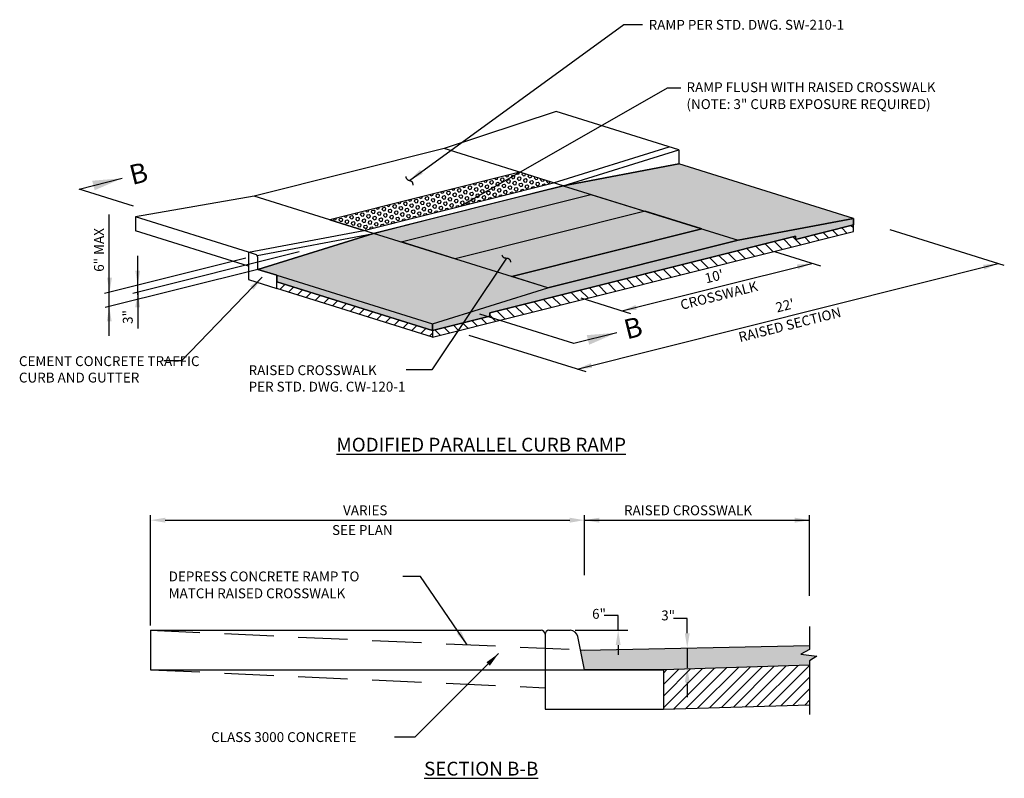
# Model space of a CAD drawing. Units: feet. Extents: x 23.5 to 110.4, y -20.7 to 1.7.
import ezdxf

# ---------------------------------------------------------------- set-up
doc = ezdxf.new("R2010")
doc.units = ezdxf.units.FT
doc.header["$MEASUREMENT"] = 0
doc.header["$PDMODE"] = 3
doc.header["$PDSIZE"] = 0.1
doc.linetypes.add('DASHED', pattern=[0.75, 0.5, -0.25])
doc.layers.get('Defpoints').update_dxf_attribs({"color": 185})
for name, color, linetype in [('0-NOTES-DETAILS', 124, 'Continuous'), ('2', 2, 'Continuous'), ('3', 3, 'Continuous'), ('4', 7, 'Continuous'), ('H2', 2, 'Continuous'), ('NOTES', 7, 'Continuous')]:
    doc.layers.add(name, color=color, linetype=linetype)
doc.styles.add('DIMTEXT', font='SIMPLEX.SHX')
doc.styles.get("Standard").update_dxf_attribs({"font": 'simplex.shx', "height": 0.1})
doc.styles.add('style1', font='arial.ttf')
doc.dimstyles.get("Standard").update_dxf_attribs({"dimscale": 0.5, "dimtxt": 0.18, "dimasz": 0.18, "dimexe": 0.18, "dimexo": 0.0625, "dimgap": 0.09, "dimtad": 0, "dimtih": 1, "dimtoh": 1, "dimdec": 4, "dimzin": 0, "dimdsep": 46, "dimtxsty": 'style1', "dimcen": 0.09, "dimadec": 0, "dimazin": 0, "dimtfac": 1, "dimtdec": 4, "dimtofl": 0, "dimtmove": 0, "dimatfit": 3, "dimfxl": 1, "dimtolj": 1, "dimtzin": 0, "dimarcsym": 0})

msp = doc.modelspace()

# ---------------------------------------------------------------- hatches: boundary and pattern name
h = msp.add_hatch()
h.set_pattern_fill('ANSI31', color=256, scale=0.663138, angle=90, style=0)
h.set_pattern_definition([(135, (0.047135, -0.21741), (-0.05861367, -0.05861367), [])])
h.paths.add_polyline_path([(86.9409, -7.1434), (91.2088, -6.0733), (91.2088, -6.0067), (90.6222, -6.1538), (90.6222, -6.1221), (87.5229, -6.8992), (87.5229, -6.9309), (86.9409, -7.0769)])
h = msp.add_hatch()
h.set_pattern_fill('ANSI31', color=256, scale=0.663138, style=0)
h.set_pattern_definition([(45, (0.047135, -0.21741), (-0.05861367, 0.05861367), [])])
h.paths.add_polyline_path([(85.3631, -6.5841), (86.9409, -7.0769), (86.9409, -7.1434), (85.3631, -6.6506)])
h = msp.add_hatch()
h.set_pattern_fill('ANSI31', color=256, scale=0.663138, style=0)
h.set_pattern_definition([(45, (-4.034515, 0.22941), (-0.05861367, 0.05861367), [])])
h.paths.add_polyline_path([(90.7653, -10.472), (89.2828, -10.5176), (89.2828, -10.9176), (90.7653, -10.8719)])
at = {"layer": '0-NOTES-DETAILS', "true_color": 0xc6c6c3}
h = msp.add_hatch(color=9, dxfattribs=at)
h.dxf.hatch_style = 1
h.paths.add_polyline_path([(85.171, -6.4576), (85.3631, -6.5176), (85.3631, -6.5841), (86.9409, -7.0769), (87.5229, -6.9309), (87.5229, -6.8992), (90.6222, -6.1221), (90.6222, -6.1538), (91.2088, -6.0067), (91.2088, -5.9402), (90.0395, -6.1628), (88.1124, -6.6449), (87.7462, -6.5305), (89.6712, -6.0478), (89.0974, -5.8686), (87.1724, -6.3513), (86.6231, -6.1798), (88.5481, -5.6971), (90.0395, -6.1628), (91.2088, -5.9402), (89.4388, -5.3874), (88.2674, -5.6094), (86.3424, -6.0921)])
h = msp.add_hatch(dxfattribs=at)
h.set_pattern_fill('HEX', color=9, scale=0.15, angle=14)
h.set_pattern_definition([(14, (0.849073, -0.864576), (-0.007856644, 0.031511278), [0.01875, -0.0375]), (134, (0.849073, -0.864576), (-0.023361245, -0.022559692), [0.01875, -0.0375]), (74, (0.867266, -0.86004), (-0.031217889, 0.008951586), [0.01875, -0.0375])])
h.paths.add_polyline_path([(85.901, -5.9542), (86.245, -6.0617), (88.17, -5.579), (87.826, -5.4716)])
h = msp.add_hatch(color=9, dxfattribs=at)
h.dxf.hatch_style = 1
h.paths.add_polyline_path([(88.4828, -10.3176), (88.4425, -10.3158), (88.4828, -10.5176), (89.2828, -10.5176), (90.7653, -10.472), (90.7653, -10.4271), (90.8391, -10.3785), (90.6763, -10.3582), (90.7653, -10.3121), (90.7653, -10.2719)])
at = {"layer": '3'}
h = msp.add_hatch(color=1, dxfattribs=at)
h.paths.add_polyline_path([(87.1054, -6.0589), (86.6231, -6.1798), (87.1724, -6.3513), (87.6546, -6.2304)])
h.paths.add_polyline_path([(89.0974, -5.8686), (88.5481, -5.6971), (87.1054, -6.0589), (87.6546, -6.2304)])
h.paths.add_polyline_path([(87.7462, -6.5305), (88.1124, -6.6449), (90.0395, -6.1628), (89.6712, -6.0478)])

# ---------------------------------------------------------------- linework, layer by layer
for p, q in [((83.6645, -7.1307), (83.6645, -5.8998)), ((92.7395, -6.4182), (91.581, -6.0564)), ((85.5892, -6.281), (83.9031, -6.7037)), ((90.8792, -6.4251), (90.4116, -6.2791)), ((85.0484, -6.3448), (83.6172, -6.7037)), ((83.9531, -6.6195), (83.9558, -6.3188)), ((85.171, -6.4576), (83.6248, -6.8453)), ((88.4089, -7.4688), (92.6768, -6.3987)), ((88.8626, -6.8792), (90.7876, -6.3965)), ((83.9531, -6.714), (83.9531, -6.6079)), ((83.9531, -6.714), (83.9531, -6.6195)), ((83.9531, -6.6912), (83.9531, -7.0583)), ((88.9542, -6.9078), (88.4481, -6.7497)), ((88.5005, -7.4974), (87.3131, -7.1266)), ((84.0831, -10.0676), (84.0831, -8.9508)), ((84.0831, -9.0008), (84.0831, -8.9508)), ((88.4828, -9.5569), (88.4828, -8.9508)), ((90.7653, -9.7668), (90.7653, -8.9508)), ((84.2331, -9.0008), (88.3329, -9.0008)), ((88.4828, -9.0008), (90.7653, -9.0008)), ((88.8243, -9.9676), (88.684, -9.9676)), ((89.5249, -9.9968), (89.3846, -9.9968)), ((89.2828, -10.9176), (90.7653, -10.8719))]:
    msp.add_line(p, q)
at = {"linetype": 'ByBlock'}
for p, q in [((88.8243, -10.1176), (88.8243, -9.9676)), ((89.5249, -10.1468), (89.5249, -9.9968)), ((88.8243, -10.2676), (88.8243, -10.3676)), ((89.5249, -10.2967), (89.5249, -10.4967)), ((89.5249, -10.6467), (89.5249, -10.7967))]:
    msp.add_line(p, q, dxfattribs=at)
for points in [[(85.171, -6.4576), (85.3631, -6.5176), (85.3631, -6.5841), (86.9409, -7.0769), (87.5229, -6.9309), (87.5229, -6.8992), (90.6222, -6.1221), (90.6222, -6.1538), (91.2088, -6.0067), (91.2088, -5.9402), (90.0395, -6.1628), (88.1124, -6.6449), (87.7462, -6.5305), (89.6712, -6.0478), (89.0974, -5.8686), (87.1724, -6.3513), (86.6231, -6.1798), (88.5481, -5.6971), (90.0395, -6.1628), (91.2088, -5.9402), (89.4388, -5.3874), (88.2674, -5.6094), (86.3424, -6.0921)], [(85.901, -5.9542), (86.245, -6.0617), (88.17, -5.579), (87.826, -5.4716), (85.901, -5.9542)], [(86.9409, -7.1434), (91.2088, -6.0733), (91.2088, -6.0067), (90.6222, -6.1538), (90.6222, -6.1221), (87.5229, -6.8992), (87.5229, -6.9309), (86.9409, -7.0769)], [(88.4828, -10.3176), (90.7653, -10.2719), (90.7653, -10.3121), (90.6763, -10.3582), (90.8391, -10.3785), (90.7653, -10.4271), (90.7653, -10.472), (89.2828, -10.5176), (88.4828, -10.5176), (88.4425, -10.3158)]]:
    msp.add_lwpolyline(points, close=True)
for points in [[(83.9118, -5.8156), (83.3594, -5.6431), (83.7951, -5.5339)], [(88.8097, -7.0999), (88.374, -7.2092), (87.4221, -6.9119)]]:
    msp.add_lwpolyline(points)
at = {"ltscale": 0.02}
for points in [[(86.6707, -5.5141), (86.6717, -5.5195), (86.6728, -5.5242), (86.6741, -5.5283), (86.6755, -5.5318), (86.677, -5.5348), (86.6785, -5.5374), (86.6802, -5.5397), (86.6818, -5.5416), (86.6835, -5.5433), (86.6852, -5.5448), (86.6869, -5.5461), (86.6886, -5.5473), (86.6904, -5.5484), (86.6921, -5.5493), (86.6939, -5.5502), (86.6957, -5.5511), (86.6976, -5.5519), (86.6994, -5.5527), (86.7013, -5.5534), (86.7031, -5.5541), (86.7049, -5.5548), (86.7067, -5.5555), (86.7085, -5.5561), (86.7102, -5.5566), (86.7118, -5.5571), (86.7134, -5.5576), (86.7149, -5.5581), (86.7163, -5.5585), (86.7178, -5.559), (86.7191, -5.5594), (86.7204, -5.5599), (86.7217, -5.5605), (86.723, -5.5611), (86.7242, -5.5618), (86.7254, -5.5625), (86.7266, -5.5633), (86.7277, -5.5642), (86.7288, -5.565), (86.7298, -5.5659), (86.7308, -5.5669), (86.7318, -5.5678), (86.7327, -5.5688), (86.7336, -5.5698), (86.7344, -5.5709), (86.7351, -5.5719), (86.7358, -5.5729), (86.7365, -5.5739), (86.7371, -5.575), (86.7376, -5.576), (86.738, -5.577), (86.7385, -5.578), (86.7388, -5.579), (86.7392, -5.58), (86.7395, -5.5811), (86.7398, -5.5822), (86.74, -5.5832), (86.7403, -5.5844), (86.7405, -5.5855), (86.7407, -5.5867), (86.7409, -5.5879), (86.7411, -5.5891), (86.7413, -5.5903), (86.7415, -5.5916), (86.7417, -5.5928), (86.7419, -5.5941), (86.7421, -5.5954), (86.7422, -5.5967), (86.7423, -5.598), (86.7423, -5.5994), (86.7422, -5.6009), (86.742, -5.6025), (86.7416, -5.6042)], [(87.6446, -6.3101), (87.6467, -6.3152), (87.6488, -6.3195), (87.6509, -6.3233), (87.653, -6.3264), (87.6551, -6.329), (87.6572, -6.3312), (87.6593, -6.3331), (87.6613, -6.3346), (87.6633, -6.3359), (87.6653, -6.337), (87.6672, -6.338), (87.6691, -6.3388), (87.6711, -6.3394), (87.673, -6.34), (87.6749, -6.3405), (87.6769, -6.3409), (87.6788, -6.3413), (87.6808, -6.3417), (87.6828, -6.342), (87.6848, -6.3424), (87.6867, -6.3426), (87.6886, -6.3429), (87.6904, -6.3431), (87.6922, -6.3433), (87.6939, -6.3434), (87.6955, -6.3436), (87.6971, -6.3437), (87.6986, -6.3438), (87.7001, -6.344), (87.7015, -6.3442), (87.7029, -6.3444), (87.7043, -6.3446), (87.7057, -6.345), (87.707, -6.3454), (87.7083, -6.3459), (87.7096, -6.3464), (87.7109, -6.347), (87.7122, -6.3476), (87.7134, -6.3482), (87.7145, -6.349), (87.7157, -6.3497), (87.7168, -6.3505), (87.7178, -6.3513), (87.7188, -6.3521), (87.7198, -6.3529), (87.7207, -6.3538), (87.7215, -6.3547), (87.7223, -6.3555), (87.7231, -6.3564), (87.7237, -6.3573), (87.7243, -6.3582), (87.7249, -6.3591), (87.7255, -6.3601), (87.726, -6.361), (87.7265, -6.362), (87.727, -6.363), (87.7275, -6.3641), (87.7279, -6.3651), (87.7284, -6.3662), (87.7288, -6.3674), (87.7293, -6.3685), (87.7298, -6.3697), (87.7302, -6.3708), (87.7307, -6.372), (87.7311, -6.3732), (87.7316, -6.3744), (87.732, -6.3757), (87.7323, -6.377), (87.7326, -6.3784), (87.7328, -6.3798), (87.7329, -6.3814), (87.7329, -6.3831)]]:
    msp.add_lwpolyline(points, dxfattribs=at)
at = {"color": 7}
for points in [[(85.3631, -6.5176), (86.9409, -7.0103), (86.9409, -7.0769), (85.3631, -6.5841)], [(85.3631, -6.5841), (86.9409, -7.0769), (86.9409, -7.1434), (85.3631, -6.6506)]]:
    msp.add_lwpolyline(points, close=True, dxfattribs=at)
for points in [[(83.4919, -5.5583), (83.5163, -5.6553), (83.7951, -5.5339)], [(83.9281, -6.4695), (83.9781, -6.4695), (83.9531, -6.6195)], [(90.6361, -6.4087), (90.6482, -6.4572), (90.7876, -6.3965)], [(92.5253, -6.4109), (92.5374, -6.4594), (92.6768, -6.3987)], [(83.6422, -6.5411), (83.6922, -6.5411), (83.6672, -6.6911)], [(83.9281, -6.8412), (83.9781, -6.8412), (83.9531, -6.6912)], [(83.6395, -6.9853), (83.6895, -6.9853), (83.6645, -6.8353)], [(89.002, -6.8184), (89.0142, -6.8669), (88.8626, -6.8792)], [(88.5066, -7.1244), (88.5309, -7.2214), (88.8097, -7.0999)], [(88.5484, -7.4081), (88.5605, -7.4566), (88.4089, -7.4688)], [(84.2331, -8.9758), (84.2331, -9.0258), (84.0831, -9.0008)], [(88.3329, -8.9758), (88.3329, -9.0258), (88.4828, -9.0008)], [(88.6328, -8.9758), (88.6328, -9.0258), (88.4828, -9.0008)], [(90.6153, -8.9758), (90.6153, -9.0258), (90.7653, -9.0008)]]:
    msp.add_solid(points)
at = {"linetype": 'ByBlock'}
for points in [[(88.7993, -10.2676), (88.8493, -10.2676), (88.8243, -10.1176)], [(89.4999, -10.1468), (89.5499, -10.1468), (89.5249, -10.2967)], [(88.7993, -10.3676), (88.8493, -10.3676), (88.8243, -10.5176)], [(89.4999, -10.6467), (89.5499, -10.6467), (89.5249, -10.4967)]]:
    msp.add_solid(points, dxfattribs=at)
at = {"layer": '2', "color": 1}
msp.add_lwpolyline([(90.7653, -10.0803), (90.7653, -10.3121), (90.6763, -10.3582), (90.8391, -10.3785), (90.7653, -10.4271), (90.7653, -10.9701)], dxfattribs=at)
at = {"layer": '4'}
for p, q in [((89.4388, -5.244), (88.196, -4.8558)), ((88.2674, -5.6094), (87.0592, -5.2321)), ((88.2674, -5.6094), (89.4388, -5.244)), ((89.4388, -5.244), (89.4388, -5.3874)), ((88.2674, -5.6094), (89.4388, -5.3874)), ((91.2088, -5.9402), (89.4388, -5.3874)), ((87.7193, -5.7469), (88.2674, -5.6094)), ((88.2674, -5.6094), (90.0395, -6.1628)), ((86.3424, -6.0921), (85.1342, -5.7148)), ((86.6231, -6.1798), (88.5481, -5.6971)), ((86.9243, -5.9462), (87.7193, -5.7469)), ((89.0974, -5.8686), (87.1724, -6.3513)), ((85.0749, -6.2833), (83.9295, -5.9256)), ((83.9295, -5.9256), (83.9295, -6.0671)), ((86.3424, -6.0921), (86.9243, -5.9462)), ((85.0749, -6.4248), (83.9295, -6.0671)), ((89.6712, -6.0478), (87.7462, -6.5305)), ((85.1627, -6.3152), (86.3424, -6.0921)), ((85.171, -6.4576), (86.3424, -6.0921)), ((88.1124, -6.6449), (86.3424, -6.0921)), ((84.0831, -10.1176), (84.0831, -10.5176)), ((84.0831, -10.1176), (88.0429, -10.1176)), ((88.0829, -10.1576), (88.0829, -10.9176)), ((88.1229, -10.1176), (88.3373, -10.1176)), ((88.4828, -10.5176), (88.4157, -10.1819)), ((84.0831, -10.5176), (89.2828, -10.5176)), ((89.2828, -10.5176), (89.2828, -10.9176)), ((88.0829, -10.9176), (89.2828, -10.9176))]:
    msp.add_line(p, q, dxfattribs=at)
at = {"layer": '4', "linetype": 'DASHED'}
for p, q in [((84.0831, -10.1176), (88.4828, -10.3176)), ((84.0831, -10.5176), (88.0829, -10.6998))]:
    msp.add_line(p, q, dxfattribs=at)
at = {"layer": '4'}
for points in [[(88.196, -4.8558), (87.0592, -5.2321), (85.1342, -5.7148), (83.9295, -5.9256)], [(85.0749, -6.2833), (86.245, -6.0617), (88.17, -5.579), (89.3414, -5.2135)], [(86.9409, -7.0103), (88.1124, -6.6449), (90.0395, -6.1628), (91.2088, -5.9402)]]:
    msp.add_lwpolyline(points, dxfattribs=at)
msp.add_lwpolyline([(91.2088, -6.0067), (90.6222, -6.1538), (90.6222, -6.1221), (87.5229, -6.8992), (87.5229, -6.9309), (86.9409, -7.0769), (86.9409, -7.0103), (88.1124, -6.6449), (90.0395, -6.1628), (91.2088, -5.9402)], close=True, dxfattribs=at)
at = {"layer": '4', "color": 7}
msp.add_lwpolyline([(85.3631, -6.5176), (85.171, -6.4576), (85.171, -6.3364, 0.328089), (85.1489, -6.3064), (85.0749, -6.2833), (85.0749, -6.5606), (85.3631, -6.6506)], format="xyb", close=True, dxfattribs=at)
at = {"layer": '4'}
for centre, radius, start, end in [((88.0429, -10.1576), 0.04, 0, 90), ((88.1229, -10.1576), 0.04, 90, 180), ((88.3373, -10.1976), 0.08, 11.30993, 90)]:
    msp.add_arc(centre, radius, start, end, dxfattribs=at)
at = {"layer": 'Defpoints', "linetype": 'ByBlock'}
for p in [(86.5111, -5.3695), (86.8879, -5.9348), (88.3373, -10.1176), (88.9235, -10.1176), (88.4828, -10.5176), (88.4828, -10.5176), (88.8735, -10.5176), (88.9235, -10.5176)]:
    msp.add_point(p, dxfattribs=at)
at = {"layer": 'H2'}
msp.add_line((83.6645, -6.9824), (83.6645, -6.8763), dxfattribs=at)
at = {"layer": 'NOTES', "linetype": 'ByBlock'}
for p, q in [((88.3873, -10.1176), (88.9235, -10.1176)), ((88.5328, -10.5176), (88.9235, -10.5176))]:
    msp.add_line(p, q, dxfattribs=at)

# ---------------------------------------------------------------- texts
at = {"char_height": 0.14, "attachment_point": 5, "line_spacing_factor": 0.818182}
for s, insert, width in [('{\\fArial|b0|i0|c0|p34;\\L\\C1;MODIFIED PARALLEL CURB RAMP}', (87.4357, -8.235), 3.403795), ('{\\fArial|b0|i0|c0|p34;\\L\\C1;SECTION B-B}', (87.4357, -11.5207), 2.002962)]:
    msp.add_mtext(s, dxfattribs=dict(at, insert=insert, width=width))
at = {"layer": 'NOTES', "style": 'DIMTEXT'}
for s, height, p in [('RAMP PER STD. DWG. SW-210-1', 0.099977, (89.1339, -4.0271)), ('RAMP FLUSH WITH RAISED CROSSWALK', 0.099977, (89.5171, -4.6601)), ('(NOTE: 3" CURB EXPOSURE REQUIRED)', 0.099977, (89.5171, -4.8315)), ('VARIES', 0.09999, (86.0354, -8.9508)), ('RAISED CROSSWALK', 0.099994, (88.8836, -8.9508)), ('SEE PLAN', 0.09999, (85.9235, -9.1508)), ('DEPRESS CONCRETE RAMP TO', 0.099994, (84.2669, -9.6211)), ('MATCH RAISED CROSSWALK', 0.099994, (84.2669, -9.7925)), ('CLASS 3000 CONCRETE', 0.099994, (84.6978, -11.2508))]:
    msp.add_text(s, height=height, dxfattribs=at).set_placement(p)
at = {"layer": 'NOTES', "color": 5, "style": 'DIMTEXT', "oblique": 340}
for p in [(83.8985, -5.603), (88.9131, -7.169)]:
    msp.add_text('B', height=0.2, rotation=14.07624, dxfattribs=at).set_placement(p)
at = {"layer": 'NOTES', "style": 'DIMTEXT'}
for s, p in [('6" MAX', (83.6102, -6.482)), ('3"', (83.9025, -7.0104))]:
    msp.add_text(s, height=0.09999, rotation=90, dxfattribs=at).set_placement(p)
at = {"layer": 'NOTES', "width": 1.220027, "attachment_point": 5, "rotation": 14.0762, "line_spacing_factor": 1.200073, "style": 'DIMTEXT'}
for s, insert, char_height in [("10'\\PCROSSWALK", (89.8251, -6.6378), 0.09999), ("22'\\PRAISED SECTION", (90.5429, -6.9337), 0.099994)]:
    msp.add_mtext(s, dxfattribs=dict(at, insert=insert, char_height=char_height))
at = {"layer": 'NOTES', "char_height": 0.099994, "attachment_point": 1, "style": 'DIMTEXT'}
for s, insert, width in [('CEMENT CONCRETE TRAFFIC CURB AND GUTTER', (82.7487, -7.3381), 1.941013), ('RAISED CROSSWALK\\PPER STD. DWG. CW-120-1', (85.0777, -7.4302), 2.059576)]:
    msp.add_mtext(s, dxfattribs=dict(at, insert=insert, width=width))
at = {"layer": 'NOTES', "attachment_point": 5, "style": 'DIMTEXT'}
for s, insert, char_height in [('{\\Ffrac.shx;6"}', (88.6304, -9.9507), 0.099994), ('3"', (89.331, -9.9798), 0.09999)]:
    msp.add_mtext(s, dxfattribs=dict(at, insert=insert, char_height=char_height))

# ---------------------------------------------------------------- leaders
for points in [[(86.7085, -5.5561), (88.8812, -3.9739), (89.0726, -3.9739)], [(87.2244, -5.8161), (89.326, -4.6162), (89.4603, -4.6162)], [(87.6922, -6.3433), (86.9342, -7.4754), (86.6748, -7.4754)], [(85.2152, -6.538), (84.3988, -7.3859), (84.2181, -7.3859)], [(87.295, -10.2636), (86.8206, -9.5715), (86.6399, -9.5715)], [(87.6123, -10.3529), (86.7638, -11.2013), (86.5559, -11.2013)]]:
    msp.add_leader(points, dimstyle='Standard', override={"dimtxt": 0.125, "dimasz": 0.3, "dimexe": 0.1, "dimgap": 0.09, "dimtad": 0, "dimdec": 2, "dimpost": "'", "dimclrt": 4, "dimaunit": 1, "dimadec": 4, "dimtdec": 2, "dimtofl": 1, "dimtmove": 2})

doc.saveas('drawing.dxf')
